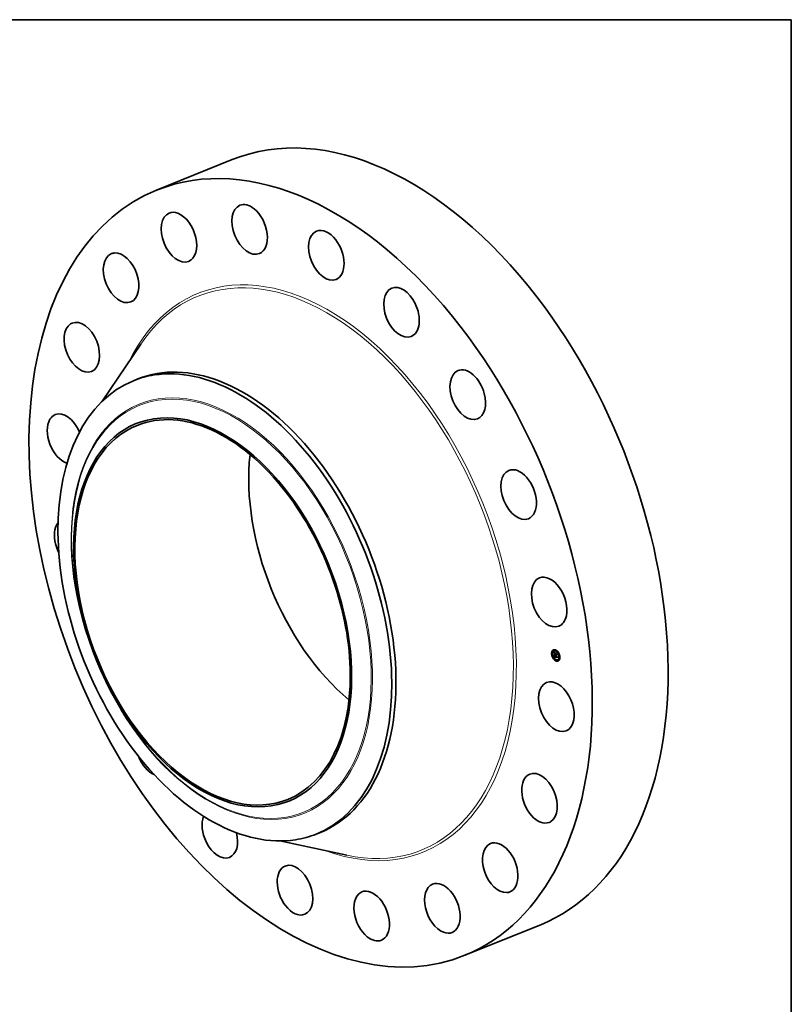
# Model space of a CAD drawing. Extents: x 0 to 10.8, y 0 to 8.2.
# Drawn here: x 6.6 to 10.8, y 3 to 8.2 of the extents above; entities that cross this region are included whole.
import ezdxf

# ---------------------------------------------------------------- set-up
doc = ezdxf.new("R2010")
doc.units = 0
doc.header["$MEASUREMENT"] = 0
doc.layers.get('0').update_dxf_attribs({"lineweight": 13})
doc.layers.add('1', color=7, linetype='Continuous', lineweight=13)

msp = doc.modelspace()

# ---------------------------------------------------------------- linework, layer by layer
at = {"color": 7, "lineweight": 35, "ltscale": 0.010875}
for p, q in [((7.371135, 7.343001), (7.774532, 7.505739)), ((9.012665, 3.274151), (9.416061, 3.436889))]:
    msp.add_line(p, q, dxfattribs=at)
at = {"color": 7, "lineweight": 35, "ltscale": 0.009085}
for p, q in [((7.084507, 6.222482), (7.287342, 6.524031)), ((8.028672, 3.882077), (8.383971, 3.805691))]:
    msp.add_line(p, q, dxfattribs=at)
at = {"color": 7, "lineweight": 35, "ltscale": 0.000604}
for p, q in [((7.248993, 6.329989), (7.271415, 6.339034)), ((8.221751, 3.918819), (8.244173, 3.927864))]:
    msp.add_line(p, q, dxfattribs=at)
at = {"color": 7, "lineweight": 35, "ltscale": 3.8e-05}
for p, q in [((9.47757, 4.877883), (9.476147, 4.877309)), ((9.47903, 4.874267), (9.477606, 4.873692)), ((9.482007, 4.89482), (9.480583, 4.894245)), ((9.483466, 4.891203), (9.482042, 4.890629)), ((9.488384, 4.892989), (9.48696, 4.892415)), ((9.490926, 4.873667), (9.49235, 4.874241)), ((9.495307, 4.897972), (9.493884, 4.897397)), ((9.494572, 4.878007), (9.495996, 4.878581)), ((9.494963, 4.872306), (9.496387, 4.872881)), ((9.495024, 4.87191), (9.496447, 4.872484)), ((9.495996, 4.878581), (9.495146, 4.879852)), ((9.496767, 4.894355), (9.495343, 4.893781)), ((9.495767, 4.872036), (9.49719, 4.87261)), ((9.496216, 4.871884), (9.49764, 4.872458)), ((9.496474, 4.871797), (9.497898, 4.872371)), ((9.509681, 4.885493), (9.508257, 4.884919)), ((9.51114, 4.881876), (9.509716, 4.881302)), ((9.484597, 4.857084), (9.483173, 4.856509)), ((9.486056, 4.853467), (9.484632, 4.852892)), ((9.491063, 4.855462), (9.492487, 4.856036)), ((9.491372, 4.855582), (9.492795, 4.856156)), ((9.491447, 4.86159), (9.49287, 4.862164)), ((9.491675, 4.855691), (9.493099, 4.856265)), ((9.491925, 4.861288), (9.493349, 4.861863)), ((9.491973, 4.85579), (9.493396, 4.856364)), ((9.492164, 4.861348), (9.493588, 4.861922)), ((9.492265, 4.855879), (9.493689, 4.856453)), ((9.49897, 4.844605), (9.497546, 4.84403)), ((9.500429, 4.840988), (9.499005, 4.840414)), ((9.50158, 4.86071), (9.502518, 4.861898)), ((9.507352, 4.845971), (9.505929, 4.845397)), ((9.51227, 4.847757), (9.510846, 4.847182)), ((9.513729, 4.84414), (9.512306, 4.843566)), ((9.516707, 4.864693), (9.515283, 4.864119)), ((9.518166, 4.861076), (9.516742, 4.860502))]:
    msp.add_line(p, q, dxfattribs=at)
at = {"color": 7, "lineweight": 35, "ltscale": 7e-06}
for p, q in [((9.488884, 4.885862), (9.489048, 4.885653)), ((9.489884, 4.885579), (9.490134, 4.88568)), ((9.490099, 4.884397), (9.490297, 4.884188)), ((9.490124, 4.880587), (9.49011, 4.880304)), ((9.490199, 4.885172), (9.490461, 4.885277)), ((9.49033, 4.871459), (9.490584, 4.871562)), ((9.490509, 4.871222), (9.49033, 4.871459)), ((9.490509, 4.871222), (9.490777, 4.871331)), ((9.490512, 4.884792), (9.490783, 4.884901)), ((9.490569, 4.880126), (9.490819, 4.880227)), ((9.490571, 4.879664), (9.49082, 4.879765)), ((9.49059, 4.880542), (9.490836, 4.880641)), ((9.490596, 4.879156), (9.490838, 4.879253)), ((9.490634, 4.88091), (9.490881, 4.88101)), ((9.490701, 4.881232), (9.490791, 4.881507)), ((9.490701, 4.881232), (9.490958, 4.881336)), ((9.490791, 4.881507), (9.491062, 4.881616)), ((9.490825, 4.88444), (9.491101, 4.884551)), ((9.490826, 4.879554), (9.490836, 4.879285)), ((9.490836, 4.879285), (9.490851, 4.878998)), ((9.490924, 4.881226), (9.49087, 4.880955)), ((9.490889, 4.878457), (9.490912, 4.878198)), ((9.490905, 4.881735), (9.49118, 4.881847)), ((9.490912, 4.878198), (9.490941, 4.877916)), ((9.491003, 4.881479), (9.490924, 4.881226)), ((9.491041, 4.881917), (9.491292, 4.882019)), ((9.491501, 4.883095), (9.491702, 4.882924)), ((9.491702, 4.882924), (9.4919, 4.882755)), ((9.495898, 4.877878), (9.496144, 4.877977)), ((9.496239, 4.871636), (9.49648, 4.871734)), ((9.496724, 4.870066), (9.496965, 4.870163)), ((9.502128, 4.875065), (9.502374, 4.875164)), ((9.491061, 4.866087), (9.491066, 4.865827)), ((9.491066, 4.865827), (9.491081, 4.865548)), ((9.491578, 4.86628), (9.49185, 4.86639)), ((9.491581, 4.866082), (9.491842, 4.866187)), ((9.491585, 4.859404), (9.491638, 4.859121)), ((9.491588, 4.865869), (9.49184, 4.86597)), ((9.4916, 4.865639), (9.491847, 4.865739)), ((9.491615, 4.865394), (9.491862, 4.865493)), ((9.491638, 4.859121), (9.491701, 4.858853)), ((9.491701, 4.858853), (9.491772, 4.858602)), ((9.491842, 4.865831), (9.491856, 4.865568)), ((9.491993, 4.860218), (9.491969, 4.860509)), ((9.492025, 4.859942), (9.491993, 4.860218)), ((9.492065, 4.859679), (9.492025, 4.859942)), ((9.492218, 4.860425), (9.49224, 4.860163)), ((9.492553, 4.855957), (9.492265, 4.855879)), ((9.492835, 4.856026), (9.492553, 4.855957)), ((9.492775, 4.857921), (9.493017, 4.858019)), ((9.493111, 4.856084), (9.492835, 4.856026)), ((9.492904, 4.857776), (9.493162, 4.85788)), ((9.493046, 4.857636), (9.493313, 4.857744)), ((9.493383, 4.856132), (9.493111, 4.856084)), ((9.493649, 4.85617), (9.493383, 4.856132)), ((9.496236, 4.869992), (9.496358, 4.869761)), ((9.496358, 4.869761), (9.496495, 4.869533)), ((9.496495, 4.869533), (9.496645, 4.869305)), ((9.496839, 4.869864), (9.497081, 4.869962)), ((9.502985, 4.862581), (9.50323, 4.86268))]:
    msp.add_line(p, q, dxfattribs=at)
at = {"color": 7, "lineweight": 35, "ltscale": 0.000339}
msp.add_line((9.489813, 4.872322), (9.488884, 4.885862), dxfattribs=at)
at = {"color": 7, "lineweight": 35, "ltscale": 6e-06}
for p, q in [((9.489048, 4.885653), (9.489205, 4.885456)), ((9.489205, 4.885456), (9.489355, 4.88527)), ((9.489253, 4.886477), (9.489399, 4.886657)), ((9.489253, 4.886477), (9.489468, 4.886563)), ((9.489355, 4.88527), (9.489497, 4.885096)), ((9.489569, 4.886014), (9.489803, 4.886109)), ((9.490148, 4.880845), (9.490124, 4.880587)), ((9.49018, 4.881078), (9.490148, 4.880845)), ((9.490622, 4.878794), (9.490858, 4.878889)), ((9.49065, 4.87844), (9.490883, 4.878534)), ((9.490679, 4.878094), (9.490913, 4.878188)), ((9.49071, 4.877755), (9.490948, 4.877851)), ((9.490791, 4.881507), (9.490905, 4.881735)), ((9.490817, 4.880042), (9.490819, 4.879807)), ((9.490819, 4.879807), (9.490826, 4.879554)), ((9.490871, 4.878693), (9.490889, 4.878457)), ((9.490905, 4.881735), (9.491041, 4.881917)), ((9.490966, 4.883561), (9.491133, 4.883413)), ((9.491105, 4.881716), (9.491003, 4.881479)), ((9.491232, 4.881937), (9.491105, 4.881716)), ((9.491133, 4.883413), (9.491312, 4.883257)), ((9.491382, 4.88214), (9.491232, 4.881937)), ((9.49144, 4.882575), (9.491238, 4.882476)), ((9.491312, 4.883257), (9.491501, 4.883095)), ((9.491661, 4.882668), (9.49144, 4.882575)), ((9.491661, 4.882668), (9.491893, 4.882762)), ((9.4919, 4.882755), (9.491661, 4.882668)), ((9.492488, 4.883322), (9.492372, 4.883093)), ((9.495774, 4.871651), (9.495798, 4.871409)), ((9.495798, 4.871409), (9.495836, 4.871169)), ((9.495836, 4.871169), (9.495888, 4.87093)), ((9.495888, 4.87093), (9.495954, 4.870693)), ((9.495954, 4.870693), (9.496034, 4.870458)), ((9.496011, 4.878356), (9.495996, 4.878581)), ((9.496034, 4.870458), (9.496128, 4.870224)), ((9.496128, 4.870224), (9.496236, 4.869992)), ((9.496239, 4.871636), (9.496216, 4.871884)), ((9.496274, 4.871395), (9.496239, 4.871636)), ((9.496274, 4.871395), (9.49651, 4.87149)), ((9.49632, 4.871159), (9.496274, 4.871395)), ((9.49632, 4.871159), (9.496553, 4.871253)), ((9.496377, 4.870928), (9.49632, 4.871159)), ((9.496377, 4.870928), (9.496611, 4.871022)), ((9.496447, 4.870704), (9.496377, 4.870928)), ((9.496447, 4.870704), (9.496681, 4.870799)), ((9.496527, 4.870485), (9.496447, 4.870704)), ((9.496527, 4.870485), (9.496765, 4.870581)), ((9.49662, 4.870273), (9.496527, 4.870485)), ((9.49662, 4.870273), (9.49686, 4.870369)), ((9.496724, 4.870066), (9.49662, 4.870273)), ((9.491065, 4.86633), (9.491061, 4.866087)), ((9.491078, 4.866556), (9.491065, 4.86633)), ((9.491081, 4.865548), (9.491099, 4.865313)), ((9.491099, 4.865313), (9.49112, 4.865077)), ((9.49112, 4.865077), (9.491143, 4.864839)), ((9.491143, 4.864839), (9.49117, 4.864601)), ((9.49117, 4.864601), (9.4912, 4.864361)), ((9.491447, 4.86159), (9.491444, 4.861333)), ((9.491444, 4.861333), (9.491446, 4.86108)), ((9.491446, 4.86108), (9.491451, 4.860831)), ((9.491451, 4.860831), (9.491462, 4.860586)), ((9.491462, 4.860586), (9.491476, 4.860344)), ((9.4916, 4.865639), (9.491588, 4.865869)), ((9.491591, 4.86678), (9.49162, 4.867034)), ((9.491615, 4.865394), (9.4916, 4.865639)), ((9.491772, 4.858602), (9.491852, 4.858365)), ((9.491846, 4.866329), (9.491839, 4.866085)), ((9.491839, 4.866085), (9.491842, 4.865831)), ((9.491862, 4.866562), (9.491846, 4.866329)), ((9.491852, 4.858365), (9.491941, 4.858144)), ((9.491889, 4.866786), (9.491862, 4.866562)), ((9.491941, 4.858144), (9.492038, 4.857938)), ((9.491948, 4.867641), (9.49216, 4.867726)), ((9.491969, 4.860509), (9.492207, 4.860605)), ((9.491993, 4.860218), (9.492227, 4.860313)), ((9.492025, 4.859942), (9.492254, 4.860034)), ((9.492065, 4.859679), (9.49229, 4.85977)), ((9.492112, 4.85943), (9.492065, 4.859679)), ((9.492112, 4.85943), (9.492333, 4.859519)), ((9.492167, 4.859195), (9.492112, 4.85943)), ((9.492167, 4.859195), (9.492385, 4.859283)), ((9.492229, 4.858974), (9.492167, 4.859195)), ((9.492229, 4.858974), (9.492445, 4.859061)), ((9.49224, 4.860163), (9.492268, 4.859913)), ((9.492268, 4.859913), (9.492303, 4.859677)), ((9.492299, 4.858767), (9.492514, 4.858853)), ((9.492303, 4.859677), (9.492345, 4.859453)), ((9.492377, 4.858573), (9.492597, 4.858662)), ((9.492384, 4.86867), (9.492558, 4.868532)), ((9.492463, 4.858394), (9.492683, 4.858483)), ((9.492558, 4.868532), (9.492738, 4.868393)), ((9.492659, 4.858072), (9.492894, 4.858166)), ((9.492691, 4.857087), (9.49286, 4.856943)), ((9.492738, 4.868393), (9.492924, 4.868253)), ((9.49286, 4.856943), (9.493042, 4.856808)), ((9.493042, 4.856808), (9.493237, 4.856682)), ((9.493237, 4.856682), (9.493444, 4.856564)), ((9.493444, 4.856564), (9.493665, 4.856455)), ((9.493743, 4.857132), (9.49355, 4.85725)), ((9.493665, 4.856455), (9.493899, 4.856354)), ((9.49395, 4.85702), (9.493743, 4.857132)), ((9.49395, 4.85702), (9.494156, 4.857103)), ((9.494169, 4.856913), (9.49395, 4.85702)), ((9.496252, 4.869477), (9.496474, 4.869567)), ((9.496839, 4.869864), (9.496724, 4.870066)), ((9.496966, 4.869669), (9.496839, 4.869864)), ((9.49715, 4.869849), (9.496966, 4.869669)), ((9.497034, 4.870038), (9.49715, 4.869849))]:
    msp.add_line(p, q, dxfattribs=at)
at = {"color": 7, "lineweight": 35, "ltscale": 1.4e-05}
for p, q in [((9.489569, 4.886014), (9.489253, 4.886477)), ((9.489399, 4.886657), (9.489741, 4.886191)), ((9.489741, 4.886191), (9.490075, 4.885754)), ((9.49533, 4.870843), (9.49586, 4.871057)), ((9.491925, 4.861288), (9.491447, 4.86159)), ((9.491673, 4.864686), (9.492206, 4.864901)), ((9.493349, 4.861863), (9.49287, 4.862164))]:
    msp.add_line(p, q, dxfattribs=at)
at = {"color": 7, "lineweight": 35, "ltscale": 5e-06}
for p, q in [((9.489497, 4.885096), (9.489632, 4.884933)), ((9.489632, 4.884933), (9.48976, 4.884782)), ((9.48976, 4.884782), (9.48988, 4.884642)), ((9.489895, 4.871122), (9.490038, 4.870978)), ((9.490222, 4.881284), (9.49018, 4.881078)), ((9.490273, 4.881465), (9.490222, 4.881284)), ((9.490531, 4.88396), (9.490665, 4.883834)), ((9.490665, 4.883834), (9.49081, 4.883701)), ((9.490888, 4.882261), (9.49074, 4.882144)), ((9.49081, 4.883701), (9.490966, 4.883561)), ((9.490819, 4.880259), (9.490817, 4.880042)), ((9.490825, 4.880459), (9.490819, 4.880259)), ((9.490836, 4.880642), (9.490825, 4.880459)), ((9.491053, 4.882371), (9.490888, 4.882261)), ((9.491041, 4.881917), (9.4912, 4.882052)), ((9.491238, 4.882476), (9.491053, 4.882371)), ((9.4912, 4.882052), (9.491382, 4.88214)), ((9.495767, 4.872036), (9.495768, 4.871846)), ((9.495768, 4.871846), (9.495774, 4.871651)), ((9.496474, 4.871797), (9.496494, 4.871597)), ((9.496494, 4.871597), (9.496523, 4.871398)), ((9.496523, 4.871398), (9.496564, 4.8712)), ((9.496564, 4.8712), (9.496616, 4.871003)), ((9.496616, 4.871003), (9.496678, 4.870808)), ((9.496678, 4.870808), (9.496751, 4.870614)), ((9.496751, 4.870614), (9.496834, 4.870421)), ((9.496834, 4.870421), (9.496929, 4.870229)), ((9.496929, 4.870229), (9.497034, 4.870038)), ((9.497657, 4.872274), (9.49764, 4.872458)), ((9.491101, 4.866764), (9.491078, 4.866556)), ((9.491133, 4.866954), (9.491101, 4.866764)), ((9.491335, 4.869617), (9.491467, 4.869484)), ((9.491467, 4.869484), (9.491604, 4.86935)), ((9.491578, 4.86628), (9.491578, 4.866463)), ((9.491581, 4.866082), (9.491578, 4.86628)), ((9.491588, 4.865869), (9.491581, 4.866082)), ((9.491604, 4.86935), (9.491748, 4.869216)), ((9.49162, 4.867034), (9.491666, 4.86723)), ((9.491748, 4.869216), (9.491898, 4.869081)), ((9.491856, 4.865568), (9.491871, 4.865385)), ((9.491871, 4.865385), (9.491891, 4.865195)), ((9.491926, 4.867), (9.491889, 4.866786)), ((9.491891, 4.865195), (9.491917, 4.864999)), ((9.491898, 4.869081), (9.492054, 4.868945)), ((9.491972, 4.867204), (9.491926, 4.867)), ((9.492029, 4.867397), (9.491972, 4.867204)), ((9.492096, 4.867581), (9.492029, 4.867397)), ((9.492038, 4.857938), (9.492145, 4.857748)), ((9.492054, 4.868945), (9.492216, 4.868808)), ((9.492173, 4.867755), (9.492096, 4.867581)), ((9.492145, 4.857748), (9.492262, 4.85757)), ((9.492216, 4.868808), (9.492384, 4.86867)), ((9.492395, 4.86808), (9.492217, 4.868051)), ((9.492299, 4.858767), (9.492229, 4.858974)), ((9.492262, 4.85757), (9.492392, 4.8574)), ((9.492377, 4.858573), (9.492299, 4.858767)), ((9.492345, 4.859453), (9.492394, 4.859243)), ((9.492463, 4.858394), (9.492377, 4.858573)), ((9.492392, 4.8574), (9.492535, 4.857239)), ((9.492394, 4.859243), (9.492449, 4.859045)), ((9.492588, 4.868098), (9.492395, 4.86808)), ((9.492449, 4.859045), (9.492511, 4.85886)), ((9.492535, 4.857239), (9.492691, 4.857087)), ((9.492794, 4.868106), (9.492588, 4.868098)), ((9.492775, 4.857921), (9.492659, 4.858072)), ((9.492904, 4.857776), (9.492775, 4.857921)), ((9.492924, 4.868253), (9.492794, 4.868106)), ((9.493046, 4.857636), (9.492904, 4.857776)), ((9.493201, 4.857502), (9.493046, 4.857636)), ((9.493369, 4.857373), (9.493201, 4.857502)), ((9.493302, 4.857752), (9.493449, 4.857641)), ((9.49355, 4.85725), (9.493369, 4.857373)), ((9.493449, 4.857641), (9.493606, 4.857536)), ((9.493606, 4.857536), (9.493775, 4.857436)), ((9.493775, 4.857436), (9.493955, 4.857342)), ((9.493955, 4.857342), (9.494146, 4.857252))]:
    msp.add_line(p, q, dxfattribs=at)
at = {"color": 7, "lineweight": 35, "ltscale": 1.3e-05}
for p, q in [((9.489884, 4.885579), (9.489569, 4.886014)), ((9.490199, 4.885172), (9.489884, 4.885579)), ((9.490075, 4.885754), (9.490402, 4.885347)), ((9.490596, 4.879156), (9.490571, 4.879664)), ((9.495473, 4.870529), (9.495946, 4.87072)), ((9.492395, 4.86808), (9.492889, 4.868279)), ((9.492972, 4.869233), (9.493365, 4.868907)), ((9.493383, 4.856132), (9.493858, 4.856324))]:
    msp.add_line(p, q, dxfattribs=at)
at = {"color": 7, "lineweight": 35, "ltscale": 4.4e-05}
msp.add_line((9.490926, 4.873667), (9.489813, 4.872322), dxfattribs=at)
at = {"color": 7, "lineweight": 35, "ltscale": 8e-06}
for p, q in [((9.48988, 4.884642), (9.490099, 4.884397)), ((9.49011, 4.880304), (9.490105, 4.879994)), ((9.490105, 4.879994), (9.490109, 4.879659)), ((9.490297, 4.884188), (9.490531, 4.88396)), ((9.49033, 4.871459), (9.490442, 4.87174)), ((9.490442, 4.87174), (9.490633, 4.871499)), ((9.490713, 4.870976), (9.490509, 4.871222)), ((9.490633, 4.871499), (9.490848, 4.871248)), ((9.490634, 4.88091), (9.490701, 4.881232)), ((9.490743, 4.877424), (9.49071, 4.877755)), ((9.490713, 4.870976), (9.490993, 4.871089)), ((9.49087, 4.880955), (9.490836, 4.880642)), ((9.490851, 4.878998), (9.490871, 4.878693)), ((9.490941, 4.877916), (9.490975, 4.87761)), ((9.490941, 4.87072), (9.49123, 4.870837)), ((9.490975, 4.87761), (9.491014, 4.877281)), ((9.491136, 4.884115), (9.491416, 4.884228)), ((9.491193, 4.870455), (9.491489, 4.870574)), ((9.491447, 4.883819), (9.491728, 4.883932)), ((9.491469, 4.87018), (9.49177, 4.870302)), ((9.491756, 4.883549), (9.492039, 4.883663)), ((9.492065, 4.883307), (9.49235, 4.883422)), ((9.492961, 4.881187), (9.493081, 4.881478)), ((9.495637, 4.870235), (9.495473, 4.870529)), ((9.495821, 4.869962), (9.495637, 4.870235)), ((9.497214, 4.880085), (9.497094, 4.879794)), ((9.491372, 4.855582), (9.491063, 4.855462)), ((9.491675, 4.855691), (9.491372, 4.855582)), ((9.491476, 4.860344), (9.491503, 4.860015)), ((9.491503, 4.860015), (9.49154, 4.859701)), ((9.49154, 4.859701), (9.491585, 4.859404)), ((9.491578, 4.866463), (9.491591, 4.86678)), ((9.491578, 4.866463), (9.491864, 4.866578)), ((9.491973, 4.85579), (9.491675, 4.855691)), ((9.491769, 4.869896), (9.492074, 4.870019)), ((9.49183, 4.867531), (9.492127, 4.867651)), ((9.492265, 4.855879), (9.491973, 4.85579)), ((9.492094, 4.869603), (9.4924, 4.869726)), ((9.492443, 4.8693), (9.492749, 4.869423)), ((9.492795, 4.856156), (9.492487, 4.856036)), ((9.492588, 4.868098), (9.492897, 4.868223)), ((9.492655, 4.85853), (9.492827, 4.858247)), ((9.493099, 4.856265), (9.492795, 4.856156)), ((9.492816, 4.868987), (9.49312, 4.86911)), ((9.492827, 4.858247), (9.493042, 4.857988)), ((9.493396, 4.856364), (9.493099, 4.856265)), ((9.493201, 4.857502), (9.493485, 4.857617)), ((9.493365, 4.868907), (9.493302, 4.868597)), ((9.493369, 4.857373), (9.493673, 4.857496)), ((9.493689, 4.856453), (9.493396, 4.856364)), ((9.493899, 4.856354), (9.493649, 4.85617)), ((9.494146, 4.857252), (9.494169, 4.856913)), ((9.496026, 4.869709), (9.495821, 4.869962)), ((9.496026, 4.869709), (9.496323, 4.869829)), ((9.496252, 4.869477), (9.496026, 4.869709)), ((9.496499, 4.869266), (9.496252, 4.869477)), ((9.502854, 4.868156), (9.502619, 4.867917)), ((9.503651, 4.856546), (9.503413, 4.856333))]:
    msp.add_line(p, q, dxfattribs=at)
at = {"color": 7, "lineweight": 35, "ltscale": 0.000393}
msp.add_line((9.491063, 4.855462), (9.489895, 4.871122), dxfattribs=at)
at = {"color": 7, "lineweight": 35, "ltscale": 4.7e-05}
msp.add_line((9.490038, 4.870978), (9.491335, 4.869617), dxfattribs=at)
at = {"color": 7, "lineweight": 35, "ltscale": 9e-06}
for p, q in [((9.490109, 4.879659), (9.490123, 4.879299)), ((9.49059, 4.880542), (9.490634, 4.88091)), ((9.490622, 4.878794), (9.490596, 4.879156)), ((9.49065, 4.87844), (9.490622, 4.878794)), ((9.490679, 4.878094), (9.49065, 4.87844)), ((9.49071, 4.877755), (9.490679, 4.878094)), ((9.490941, 4.87072), (9.490713, 4.870976)), ((9.490848, 4.871248), (9.491084, 4.870988)), ((9.491193, 4.870455), (9.490941, 4.87072)), ((9.491084, 4.870988), (9.491343, 4.870719)), ((9.491928, 4.883753), (9.492211, 4.883523)), ((9.492372, 4.883093), (9.492065, 4.883307)), ((9.492211, 4.883523), (9.492488, 4.883322)), ((9.495207, 4.871178), (9.495105, 4.871534)), ((9.49533, 4.870843), (9.495207, 4.871178)), ((9.495473, 4.870529), (9.49533, 4.870843)), ((9.495898, 4.877878), (9.496131, 4.878169)), ((9.491591, 4.86678), (9.49191, 4.866908)), ((9.49162, 4.867034), (9.491965, 4.867173)), ((9.491735, 4.867394), (9.492078, 4.867532)), ((9.492659, 4.858072), (9.492463, 4.858394)), ((9.492511, 4.85886), (9.492655, 4.85853)), ((9.493042, 4.857988), (9.493302, 4.857752)), ((9.49355, 4.85725), (9.493877, 4.857382))]:
    msp.add_line(p, q, dxfattribs=at)
at = {"color": 7, "lineweight": 35, "ltscale": 1e-05}
for p, q in [((9.490123, 4.879299), (9.490146, 4.878912)), ((9.490569, 4.880126), (9.49059, 4.880542)), ((9.490779, 4.877042), (9.490743, 4.877424)), ((9.491469, 4.87018), (9.491193, 4.870455)), ((9.491339, 4.884302), (9.491637, 4.884013)), ((9.491343, 4.870719), (9.491624, 4.87044)), ((9.491756, 4.883549), (9.491447, 4.883819)), ((9.491769, 4.869896), (9.491469, 4.87018)), ((9.491624, 4.87044), (9.491928, 4.870152)), ((9.491637, 4.884013), (9.491928, 4.883753)), ((9.492065, 4.883307), (9.491756, 4.883549)), ((9.495024, 4.87191), (9.494963, 4.872306)), ((9.495105, 4.871534), (9.495024, 4.87191)), ((9.495821, 4.869962), (9.496182, 4.870107)), ((9.496447, 4.872484), (9.496387, 4.872881)), ((9.491666, 4.86723), (9.492022, 4.867373)), ((9.493743, 4.857132), (9.494097, 4.857275))]:
    msp.add_line(p, q, dxfattribs=at)
at = {"color": 7, "lineweight": 35, "ltscale": 1.9e-05}
msp.add_line((9.490146, 4.878912), (9.490206, 4.878165), dxfattribs=at)
at = {"color": 7, "lineweight": 35, "ltscale": 1.2e-05}
for p, q in [((9.490512, 4.884792), (9.490199, 4.885172)), ((9.490283, 4.876903), (9.490307, 4.876424)), ((9.490402, 4.885347), (9.490722, 4.884969)), ((9.490825, 4.88444), (9.490512, 4.884792)), ((9.490571, 4.879664), (9.490569, 4.880126)), ((9.490722, 4.884969), (9.491034, 4.884621)), ((9.490779, 4.877042), (9.491209, 4.877216)), ((9.492961, 4.881187), (9.493409, 4.881368)), ((9.496216, 4.871884), (9.495767, 4.872036)), ((9.496078, 4.875256), (9.496508, 4.87543)), ((9.49764, 4.872458), (9.49719, 4.87261)), ((9.492443, 4.8693), (9.492094, 4.869603)), ((9.492253, 4.869855), (9.492601, 4.869549)), ((9.492816, 4.868987), (9.492443, 4.8693)), ((9.492601, 4.869549), (9.492972, 4.869233))]:
    msp.add_line(p, q, dxfattribs=at)
at = {"color": 7, "lineweight": 35, "ltscale": 3.2e-05}
for p, q in [((9.490206, 4.878165), (9.490283, 4.876903)), ((9.500409, 4.873019), (9.501591, 4.873496)), ((9.500588, 4.870411), (9.50177, 4.870887)), ((9.492553, 4.855957), (9.493723, 4.85643))]:
    msp.add_line(p, q, dxfattribs=at)
at = {"color": 7, "lineweight": 35, "ltscale": 4e-06}
for p, q in [((9.490333, 4.881621), (9.490273, 4.881465)), ((9.490408, 4.88176), (9.490333, 4.881621)), ((9.4905, 4.881894), (9.490408, 4.88176)), ((9.490611, 4.882022), (9.4905, 4.881894)), ((9.49074, 4.882144), (9.490611, 4.882022)), ((9.4912, 4.882052), (9.491366, 4.882119)), ((9.496482, 4.872324), (9.496447, 4.872484)), ((9.491175, 4.867127), (9.491133, 4.866954)), ((9.491226, 4.867282), (9.491175, 4.867127)), ((9.491286, 4.867419), (9.491226, 4.867282)), ((9.491765, 4.867897), (9.491642, 4.867824)), ((9.491666, 4.86723), (9.491735, 4.867394)), ((9.491735, 4.867394), (9.49183, 4.867531)), ((9.491902, 4.867959), (9.491765, 4.867897)), ((9.49183, 4.867531), (9.491948, 4.867641)), ((9.492052, 4.86801), (9.491902, 4.867959)), ((9.491948, 4.867641), (9.492092, 4.867723)), ((9.492217, 4.868051), (9.492052, 4.86801)), ((9.496499, 4.869266), (9.496635, 4.869321)), ((9.496645, 4.869305), (9.496499, 4.869266))]:
    msp.add_line(p, q, dxfattribs=at)
at = {"color": 7, "lineweight": 35, "ltscale": 0.000118}
for p, q in [((9.490307, 4.876424), (9.494784, 4.874915)), ((9.500546, 4.873751), (9.496078, 4.875256))]:
    msp.add_line(p, q, dxfattribs=at)
at = {"color": 7, "lineweight": 35, "ltscale": 5e-05}
msp.add_line((9.49061, 4.882021), (9.490474, 4.884016), dxfattribs=at)
at = {"color": 7, "lineweight": 35, "ltscale": 0.000104}
msp.add_line((9.494729, 4.875711), (9.490779, 4.877042), dxfattribs=at)
at = {"color": 7, "lineweight": 35, "ltscale": 1.1e-05}
for p, q in [((9.491136, 4.884115), (9.490825, 4.88444)), ((9.491034, 4.884621), (9.491339, 4.884302)), ((9.491447, 4.883819), (9.491136, 4.884115)), ((9.491928, 4.870152), (9.492253, 4.869855)), ((9.495637, 4.870235), (9.496055, 4.870404)), ((9.492094, 4.869603), (9.491769, 4.869896))]:
    msp.add_line(p, q, dxfattribs=at)
at = {"color": 7, "lineweight": 35, "ltscale": 0.000106}
for p, q in [((9.494963, 4.872306), (9.490926, 4.873667)), ((9.496387, 4.872881), (9.49235, 4.874241)), ((9.492812, 4.880639), (9.49682, 4.879288))]:
    msp.add_line(p, q, dxfattribs=at)
at = {"color": 7, "lineweight": 35, "ltscale": 6.1e-05}
msp.add_line((9.491177, 4.873768), (9.491011, 4.876187), dxfattribs=at)
at = {"color": 7, "lineweight": 35, "ltscale": 9.7e-05}
msp.add_line((9.491014, 4.877281), (9.494707, 4.876037), dxfattribs=at)
at = {"color": 7, "lineweight": 35, "ltscale": 7.9e-05}
msp.add_line((9.494572, 4.878007), (9.492812, 4.880639), dxfattribs=at)
at = {"color": 7, "lineweight": 35, "ltscale": 0.000109}
for p, q in [((9.497094, 4.879794), (9.492961, 4.881187)), ((9.493081, 4.881478), (9.497214, 4.880085)), ((9.500588, 4.870411), (9.496474, 4.871797))]:
    msp.add_line(p, q, dxfattribs=at)
at = {"color": 7, "lineweight": 35, "ltscale": 4.9e-05}
msp.add_line((9.494707, 4.876037), (9.494572, 4.878007), dxfattribs=at)
at = {"color": 7, "lineweight": 35, "ltscale": 2.1e-05}
for p, q in [((9.494707, 4.876037), (9.495471, 4.876345)), ((9.494729, 4.875711), (9.495493, 4.876019)), ((9.494784, 4.874915), (9.495548, 4.875223)), ((9.492052, 4.86801), (9.49283, 4.868324))]:
    msp.add_line(p, q, dxfattribs=at)
at = {"color": 7, "lineweight": 35, "ltscale": 2e-05}
for p, q in [((9.494784, 4.874915), (9.494729, 4.875711)), ((9.491969, 4.860509), (9.491925, 4.861288)), ((9.493111, 4.856084), (9.493842, 4.856379))]:
    msp.add_line(p, q, dxfattribs=at)
at = {"color": 7, "lineweight": 35, "ltscale": 1.8e-05}
for p, q in [((9.495105, 4.871534), (9.495769, 4.871802)), ((9.491673, 4.864686), (9.491615, 4.865394))]:
    msp.add_line(p, q, dxfattribs=at)
at = {"color": 7, "lineweight": 35, "ltscale": 1.6e-05}
for p, q in [((9.495207, 4.871178), (9.495797, 4.871416)), ((9.493302, 4.868597), (9.492816, 4.868987))]:
    msp.add_line(p, q, dxfattribs=at)
at = {"color": 7, "lineweight": 35, "ltscale": 5.5e-05}
for p, q in [((9.49682, 4.879288), (9.495382, 4.877631)), ((9.501538, 4.861744), (9.503194, 4.863212))]:
    msp.add_line(p, q, dxfattribs=at)
at = {"color": 7, "lineweight": 35, "ltscale": 7.5e-05}
msp.add_line((9.495382, 4.877631), (9.495587, 4.874644), dxfattribs=at)
at = {"color": 7, "lineweight": 35, "ltscale": 0.000127}
msp.add_line((9.495587, 4.874644), (9.500409, 4.873019), dxfattribs=at)
at = {"color": 7, "lineweight": 35, "ltscale": 6.6e-05}
msp.add_line((9.496078, 4.875256), (9.495898, 4.877878), dxfattribs=at)
at = {"color": 7, "lineweight": 35, "ltscale": 6.7e-05}
msp.add_line((9.496131, 4.878169), (9.496314, 4.875495), dxfattribs=at)
at = {"color": 7, "lineweight": 35, "ltscale": 0.000108}
msp.add_line((9.496314, 4.875495), (9.500408, 4.874115), dxfattribs=at)
at = {"color": 7, "lineweight": 35, "ltscale": 0.000102}
msp.add_line((9.501757, 4.871071), (9.497898, 4.872371), dxfattribs=at)
at = {"color": 7, "lineweight": 35, "ltscale": 6.3e-05}
for p, q in [((9.500408, 4.874115), (9.502336, 4.875708)), ((9.502927, 4.855937), (9.501682, 4.85814))]:
    msp.add_line(p, q, dxfattribs=at)
at = {"color": 7, "lineweight": 35, "ltscale": 3e-05}
msp.add_line((9.500408, 4.874115), (9.501529, 4.874568), dxfattribs=at)
at = {"color": 7, "lineweight": 35, "ltscale": 4.2e-05}
for p, q in [((9.500409, 4.873019), (9.501538, 4.87427)), ((9.49161, 4.867799), (9.491485, 4.869466))]:
    msp.add_line(p, q, dxfattribs=at)
at = {"color": 7, "lineweight": 35, "ltscale": 5.1e-05}
msp.add_line((9.502128, 4.875065), (9.500546, 4.873751), dxfattribs=at)
at = {"color": 7, "lineweight": 35, "ltscale": 7.2e-05}
msp.add_line((9.501977, 4.867865), (9.500588, 4.870411), dxfattribs=at)
at = {"color": 7, "lineweight": 35, "ltscale": 1e-06}
msp.add_line((9.501448, 4.874501), (9.501402, 4.874516), dxfattribs=at)
at = {"color": 7, "lineweight": 35, "ltscale": 0.00016}
msp.add_line((9.501538, 4.87427), (9.501977, 4.867865), dxfattribs=at)
at = {"color": 7, "lineweight": 35, "ltscale": 0.000179}
msp.add_line((9.502619, 4.867917), (9.502128, 4.875065), dxfattribs=at)
at = {"color": 7, "lineweight": 35, "ltscale": 0.000189}
msp.add_line((9.502336, 4.875708), (9.502854, 4.868156), dxfattribs=at)
at = {"color": 7, "lineweight": 35, "ltscale": 0.000275}
msp.add_line((9.4912, 4.864361), (9.50158, 4.86071), dxfattribs=at)
at = {"color": 7, "lineweight": 35, "ltscale": 3e-06}
for p, q in [((9.491356, 4.867539), (9.491286, 4.867419)), ((9.491437, 4.867645), (9.491356, 4.867539)), ((9.491533, 4.86774), (9.491437, 4.867645)), ((9.491642, 4.867824), (9.491533, 4.86774))]:
    msp.add_line(p, q, dxfattribs=at)
at = {"color": 7, "lineweight": 35, "ltscale": 0.000263}
msp.add_line((9.501641, 4.861327), (9.491673, 4.864686), dxfattribs=at)
at = {"color": 7, "lineweight": 35, "ltscale": 5.7e-05}
msp.add_line((9.492055, 4.861835), (9.491884, 4.864121), dxfattribs=at)
at = {"color": 7, "lineweight": 35, "ltscale": 2.5e-05}
for p, q in [((9.491902, 4.867959), (9.492822, 4.86833)), ((9.492835, 4.856026), (9.493778, 4.856406))]:
    msp.add_line(p, q, dxfattribs=at)
at = {"color": 7, "lineweight": 35, "ltscale": 0.000254}
msp.add_line((9.491917, 4.864999), (9.501538, 4.861744), dxfattribs=at)
at = {"color": 7, "lineweight": 35, "ltscale": 2e-06}
msp.add_line((9.492092, 4.867723), (9.492173, 4.867755), dxfattribs=at)
at = {"color": 7, "lineweight": 35, "ltscale": 0.000251}
msp.add_line((9.501682, 4.85814), (9.492164, 4.861348), dxfattribs=at)
at = {"color": 7, "lineweight": 35, "ltscale": 2.3e-05}
msp.add_line((9.492164, 4.861348), (9.492218, 4.860425), dxfattribs=at)
at = {"color": 7, "lineweight": 35, "ltscale": 1.7e-05}
msp.add_line((9.492217, 4.868051), (9.492852, 4.868307), dxfattribs=at)
at = {"color": 7, "lineweight": 35, "ltscale": 3.4e-05}
msp.add_line((9.492487, 4.856036), (9.492385, 4.85741), dxfattribs=at)
at = {"color": 7, "lineweight": 35, "ltscale": 0.000241}
msp.add_line((9.502727, 4.858842), (9.493588, 4.861922), dxfattribs=at)
at = {"color": 7, "lineweight": 35, "ltscale": 2.6e-05}
msp.add_line((9.501538, 4.861744), (9.502506, 4.862135), dxfattribs=at)
at = {"color": 7, "lineweight": 35, "ltscale": 2.7e-05}
msp.add_line((9.50158, 4.86071), (9.502572, 4.86111), dxfattribs=at)
at = {"color": 7, "lineweight": 35, "ltscale": 4.6e-05}
msp.add_line((9.502985, 4.862581), (9.501641, 4.861327), dxfattribs=at)
at = {"color": 7, "lineweight": 35, "ltscale": 2.9e-05}
msp.add_line((9.501682, 4.85814), (9.502746, 4.858569), dxfattribs=at)
at = {"color": 7, "lineweight": 35, "ltscale": 0.000149}
msp.add_line((9.502518, 4.861898), (9.502927, 4.855937), dxfattribs=at)
at = {"color": 7, "lineweight": 35, "ltscale": 0.000157}
msp.add_line((9.503413, 4.856333), (9.502985, 4.862581), dxfattribs=at)
at = {"color": 7, "lineweight": 35, "ltscale": 0.000167}
msp.add_line((9.503194, 4.863212), (9.503651, 4.856546), dxfattribs=at)
at = {"color": 7, "lineweight": 35, "ltscale": 0.03937}
for centre, major_axis, start_param, end_param in [((8.595297, 5.471314), (0.820732, -2.034438), 1.99842421, 3.14161853), ((8.1919, 5.308576), (0.820732, -2.034438), 1.99842421, 3.14161853), ((8.1919, 5.308576), (0.820732, -2.034438), 3.14161853, 6.28321118), ((7.490879, 7.093197), (0.051797, -0.128396), 2.62674274, 3.14155202), ((7.867252, 7.134358), (0.051797, -0.128396), 3.141597, 6.28318965), ((7.867252, 7.134358), (0.051797, -0.128396), 2.31258347, 3.141597), ((7.867252, 7.134358), (0.051797, -0.128396), 0.00000434, 2.31258347), ((7.490879, 7.093197), (0.051797, -0.128396), 3.14155202, 6.28314467), ((7.490879, 7.093197), (0.051797, -0.128396), 6.28314467, 8.90992805), ((8.275403, 6.996799), (0.051797, -0.128396), 3.14158223, 6.28317488), ((8.275403, 6.996799), (0.051797, -0.128396), 1.99842421, 3.14158223), ((8.275403, 6.996799), (0.051797, -0.128396), 6.28317488, 8.28160952), ((7.183127, 6.877345), (0.051797, -0.128396), 3.14159874, 6.28319139), ((7.183127, 6.877345), (0.051797, -0.128396), 2.94090201, 3.14159874), ((7.183127, 6.877345), (0.051797, -0.128396), 0.00000608, 2.94090201), ((8.675381, 6.693985), (0.051797, -0.128396), 3.14157837, 6.28317102), ((8.675381, 6.693985), (0.051797, -0.128396), 1.68426494, 3.14157837), ((8.595297, 5.471314), (0.820732, -2.034438), 0.00002587, 1.99842421), ((8.675381, 6.693985), (0.051797, -0.128396), 6.28317102, 7.96745025), ((6.974121, 6.50793), (0.051797, -0.128396), 0.00003955, 3.1416322), ((6.974121, 6.50793), (0.051797, -0.128396), 3.25506127, 6.28322486), ((6.974121, 6.50793), (0.051797, -0.128396), 3.1416322, 3.25506127), ((8.1919, 5.308576), (0.820732, -2.034438), 0.00002587, 1.99842421), ((7.757794, 5.133449), (0.48636, -1.205593), 0.00002587, 3.14161853), ((7.735372, 5.124404), (0.48636, -1.205593), 1.99842421, 2.99842421), ((9.028032, 6.255557), (0.051797, -0.128396), 1.37010568, 3.14159874), ((7.735372, 5.124404), (-0.48636, 1.205593), 6.14001686, 6.28321118), ((9.028032, 6.255557), (0.051797, -0.128396), 3.14159874, 6.28319139), ((7.735372, 5.124404), (-0.48636, 1.205593), 0.00002587, 1.99842421), ((9.028032, 6.255557), (0.051797, -0.128396), 0.00000608, 1.37010568), ((7.669857, 5.097973), (-0.405076, 1.004107), 2.99842421, 9.28160952), ((7.669857, 5.097973), (0.401247, -0.994614), 1.99842421, 3.14161853), ((6.88432, 6.021115), (0.051797, -0.128396), 3.14158223, 3.56922054), ((6.88432, 6.021115), (0.051797, -0.128396), 1.60344257, 3.14158223), ((6.88432, 6.021115), (0.051797, -0.128396), 3.56922054, 5.81833138), ((7.669857, 5.097973), (0.401247, -0.994614), 3.14161853, 6.28321118), ((8.595297, 5.471314), (0.401247, -0.994614), 3.9965533, 5.42822466), ((7.735372, 5.124404), (-0.48636, 1.205593), 3.14161853, 5.14001686), ((9.298837, 5.724432), (0.051797, -0.128396), 3.14160755, 6.2832002), ((9.298837, 5.724432), (0.051797, -0.128396), 1.05594641, 3.14160755), ((7.669857, 5.097973), (0.401247, -0.994614), 0.00002587, 1.99842421), ((9.298837, 5.724432), (0.051797, -0.128396), 0.0000149, 1.05594641), ((6.922513, 5.464551), (0.051797, -0.128396), 3.47528474, 3.8833798), ((6.922513, 5.464551), (0.051797, -0.128396), 3.8833798, 4.85450968), ((9.461287, 5.152601), (0.051797, -0.128396), 0.74178715, 3.141597), ((9.461287, 5.152601), (0.051797, -0.128396), 3.141597, 6.28318965), ((9.461287, 5.152601), (0.051797, -0.128396), 0.00000434, 0.74178715), ((9.496444, 4.868906), (0.012037, -0.029838), 3.141608, 5.7970965), ((9.497868, 4.86948), (-0.012037, 0.029838), 0.03860162, 1.07330579), ((9.476876, 4.875501), (0.00073, -0.001808), 3.141608, 5.7970965), ((9.476876, 4.875501), (0.00073, -0.001808), 0.00001535, 3.141608), ((9.497868, 4.86948), (-0.012037, 0.029838), 1.17121223, 1.7941212), ((9.476876, 4.875501), (0.00073, -0.001808), 5.7970965, 6.28320065), ((9.496444, 4.868906), (0.009484, -0.023509), 3.141608, 5.7970965), ((9.4783, 4.876075), (-0.00073, 0.001808), 5.7970965, 6.28320065), ((9.4783, 4.876075), (-0.00073, 0.001808), 5.03789066, 5.7970965), ((9.4783, 4.876075), (-0.00073, 0.001808), 3.141608, 3.32720974), ((9.481313, 4.892437), (0.00073, -0.001808), 3.141608, 5.7970965), ((9.481313, 4.892437), (0.00073, -0.001808), 0.00001535, 3.141608), ((9.481313, 4.892437), (0.00073, -0.001808), 5.7970965, 6.28320065), ((9.482737, 4.893011), (-0.00073, 0.001808), 5.7970965, 6.28320065), ((9.482737, 4.893011), (-0.00073, 0.001808), 3.141608, 5.7970965), ((9.496444, 4.868906), (0.012037, -0.029838), 0.00001535, 3.141608), ((9.496444, 4.868906), (0.009484, -0.023509), 0.00001535, 3.141608), ((9.497868, 4.86948), (-0.009484, 0.023509), 5.7970965, 6.28320065), ((9.494613, 4.895589), (0.00073, -0.001808), 3.141608, 5.7970965), ((9.494613, 4.895589), (0.00073, -0.001808), 0.00001535, 3.141608), ((9.494613, 4.895589), (0.00073, -0.001808), 5.7970965, 6.28320065), ((9.496037, 4.896163), (-0.00073, 0.001808), 5.7970965, 6.28320065), ((9.496037, 4.896163), (-0.00073, 0.001808), 3.141608, 5.7970965), ((9.497868, 4.86948), (-0.009484, 0.023509), 5.10321942, 5.7970965), ((9.508986, 4.88311), (0.00073, -0.001808), 3.141608, 5.7970965), ((9.508986, 4.88311), (0.00073, -0.001808), 0.00001535, 3.141608), ((9.508986, 4.88311), (0.00073, -0.001808), 5.7970965, 6.28320065), ((9.497868, 4.86948), (-0.009484, 0.023509), 4.24062511, 4.97582205), ((9.51041, 4.883685), (-0.00073, 0.001808), 6.03214759, 6.28320065), ((9.51041, 4.883685), (-0.00073, 0.001808), 3.141608, 3.94412021), ((9.483902, 4.854701), (0.00073, -0.001808), 3.141608, 6.28320065), ((9.483902, 4.854701), (0.00073, -0.001808), 2.65550384, 3.141608), ((9.483902, 4.854701), (0.00073, -0.001808), 0.00001535, 2.65550384), ((9.497868, 4.86948), (-0.012037, 0.029838), 1.89894821, 2.65550384), ((9.485326, 4.855275), (-0.00073, 0.001808), 6.01417695, 6.28320065), ((9.485326, 4.855275), (-0.00073, 0.001808), 3.141608, 4.0648449), ((9.498276, 4.842222), (0.00073, -0.001808), 3.141608, 6.28320065), ((9.498276, 4.842222), (0.00073, -0.001808), 2.65550384, 3.141608), ((9.496444, 4.868906), (0.009484, -0.023509), 5.7970965, 6.28320065), ((9.498276, 4.842222), (0.00073, -0.001808), 0.00001535, 2.65550384), ((9.496444, 4.868906), (0.012037, -0.029838), 5.7970965, 6.28320065), ((9.499699, 4.842796), (-0.00073, 0.001808), 3.141608, 6.28320065), ((9.497868, 4.86948), (-0.012037, 0.029838), 2.65550384, 3.10295634), ((9.497868, 4.86948), (-0.009484, 0.023509), 3.141608, 4.12443554), ((9.511576, 4.845374), (0.00073, -0.001808), 3.141608, 6.28320065), ((9.511576, 4.845374), (0.00073, -0.001808), 2.65550384, 3.141608), ((9.511576, 4.845374), (0.00073, -0.001808), 0.00001535, 2.65550384), ((9.513, 4.845948), (-0.00073, 0.001808), 3.141608, 6.28320065), ((9.516013, 4.86231), (0.00073, -0.001808), 3.141608, 5.7970965), ((9.516013, 4.86231), (0.00073, -0.001808), 0.00001535, 3.141608), ((9.516013, 4.86231), (0.00073, -0.001808), 5.7970965, 6.28320065), ((9.517436, 4.862885), (-0.00073, 0.001808), 5.7970965, 6.28320065), ((9.517436, 4.862885), (-0.00073, 0.001808), 5.20358443, 5.7970965), ((9.517436, 4.862885), (-0.00073, 0.001808), 3.141608, 3.32414067), ((9.49948, 4.596037), (0.051797, -0.128396), 3.14158223, 6.28317488), ((9.49948, 4.596037), (0.051797, -0.128396), 0.42762788, 3.14158223), ((9.49948, 4.596037), (0.051797, -0.128396), 6.28317488, 6.71081319), ((7.735372, 5.124404), (0.48636, -1.205593), 5.14001686, 6.14001686), ((7.355768, 4.361594), (0.051797, -0.128396), 4.68796569, 5.7377232), ((9.409679, 4.109221), (0.051797, -0.128396), 0.11346862, 3.1416322), ((9.409679, 4.109221), (0.051797, -0.128396), 3.1416322, 6.28322486), ((7.708419, 3.923167), (0.051797, -0.128396), 3.71896054, 4.8258576), ((9.409679, 4.109221), (0.051797, -0.128396), 0.00003955, 0.11346862), ((7.708419, 3.923167), (0.051797, -0.128396), 4.8258576, 6.28317102), ((7.708419, 3.923167), (0.051797, -0.128396), 6.28317102, 7.62998515), ((7.735372, 5.124404), (-0.48636, 1.205593), 2.99842421, 3.14161853), ((9.200672, 3.739807), (0.051797, -0.128396), 0.00000608, 3.14159874), ((9.200672, 3.739807), (0.051797, -0.128396), 3.14159874, 6.08249466), ((8.108396, 3.620352), (0.051797, -0.128396), 3.14158223, 5.14001686), ((8.108396, 3.620352), (0.051797, -0.128396), 6.28317488, 9.42476753), ((8.892921, 3.523954), (0.051797, -0.128396), 6.28314467, 9.42473733), ((8.516548, 3.482793), (0.051797, -0.128396), 0.00000434, 3.141597), ((8.892921, 3.523954), (0.051797, -0.128396), 3.14155202, 5.76833539), ((8.516548, 3.482793), (0.051797, -0.128396), 3.141597, 5.45417613), ((9.200672, 3.739807), (0.051797, -0.128396), 6.08249466, 6.28319139), ((8.108396, 3.620352), (0.051797, -0.128396), 5.14001686, 6.28317488), ((8.516548, 3.482793), (0.051797, -0.128396), 5.45417613, 6.28318965), ((8.892921, 3.523954), (0.051797, -0.128396), 5.76833539, 6.28314467)]:
    msp.add_ellipse(centre, major_axis=major_axis, ratio=0.616564, start_param=start_param, end_param=end_param, dxfattribs=at)
at = {"color": 7, "lineweight": 13, "ltscale": 0.03937}
for centre, major_axis, start_param, end_param in [((8.1919, 5.308576), (0.599424, -1.485857), 5.77752886, 9.93043442), ((8.185538, 5.306009), (0.594187, -1.472876), 5.88767271, 9.82028731), ((7.719079, 5.117831), (-0.439012, 1.088228), 6.14001686, 12.42320217), ((7.716933, 5.116965), (-0.436513, 1.082032), 2.99842421, 9.28160952)]:
    msp.add_ellipse(centre, major_axis=major_axis, ratio=0.616564, start_param=start_param, end_param=end_param, dxfattribs=at)
at = {"layer": '1', "color": 7, "lineweight": 35, "ltscale": 0.03937}
for p, q in [((0.25, 8.25), (10.75, 8.25)), ((10.75, 8.25), (10.75, 0.25))]:
    msp.add_line(p, q, dxfattribs=at)

doc.saveas('drawing.dxf')
